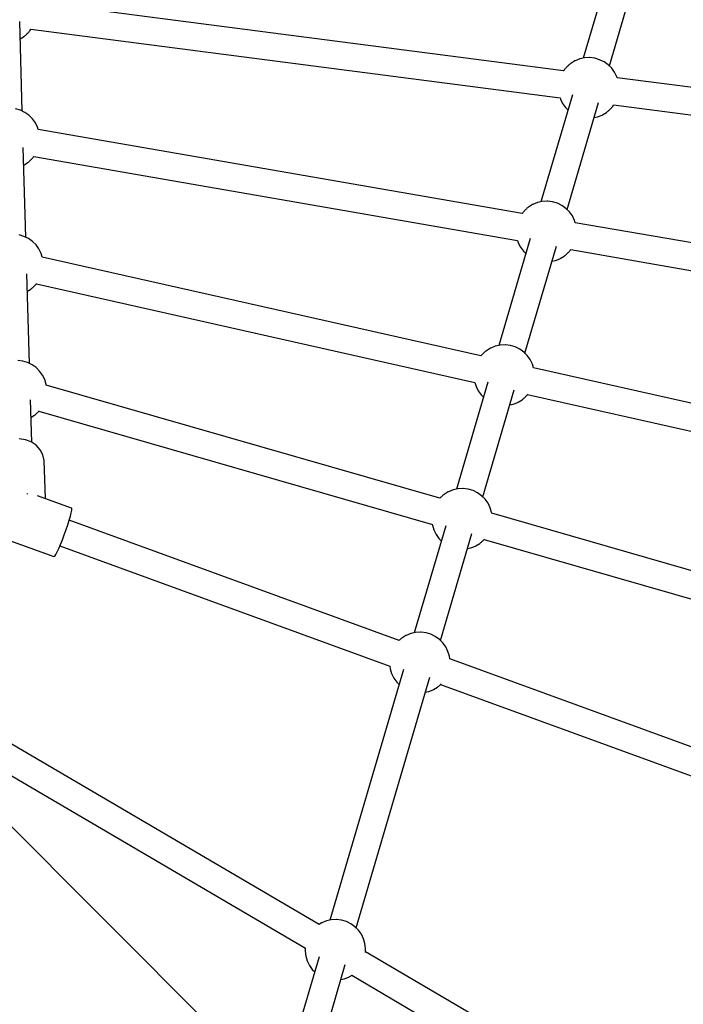
# Model space of a CAD drawing. Units: millimetres. Extents: x -42887 to 20171, y -23038 to 25901.
# Drawn here: x -18204 to -17766, y 2475 to 3124 of the extents above; entities that cross this region are included whole.
import ezdxf

# ---------------------------------------------------------------- set-up
doc = ezdxf.new("R2010")
doc.units = ezdxf.units.MM
doc.layers.add('PV-82115', color=7, linetype='Continuous')
doc.layers.add('STREFA', color=1, linetype='Continuous')
doc.styles.get("Standard").update_dxf_attribs({"font": 'arial.ttf'})
doc.dimstyles.new('Kopia Kopia ISO-25 moduły', dxfattribs={"dimtxt": 300, "dimasz": 210, "dimexe": 1.25, "dimexo": 0.625, "dimgap": 80, "dimtad": 1, "dimdec": 1, "dimlfac": 0.001, "dimtxsty": 'Standard', "dimblk": 'OBLIQUE', "dimcen": 2.5, "dimse1": 1, "dimse2": 1, "dimadec": 0, "dimazin": 0, "dimtfac": 1, "dimtdec": 1, "dimtmove": 0, "dimatfit": 3, "dimfxl": 1, "dimtfillclr": 256, "dimarcsym": 0})

# ---------------------------------------------------------------- blocks, each defined once
blk = doc.blocks.new('_OBLIQUE')
at = {"color": 0, "linetype": 'ByBlock', "lineweight": -2}
for p, q in [((-0.5, -0.5), (0.5, 0.5)), ((0, 0), (0, 0))]:
    blk.add_line(p, q, dxfattribs=at)
blk = doc.blocks.new('*D18')
at = {"layer": 'STREFA', "color": 0, "lineweight": -2}
blk.add_line((-42228.78, 21066.04), (-42228.78, -22933.25), dxfattribs=at)
at = {"layer": 'STREFA', "color": 0, "lineweight": -2, "xscale": 210, "yscale": 210, "zscale": 210}
for p, rotation in [((-42228.78, 21066.04), 90), ((-42228.78, -22933.25), 270)]:
    blk.add_blockref('_OBLIQUE', p, dxfattribs=dict(at, rotation=rotation))
at = {"layer": 'STREFA', "color": 0, "insert": (-42558.78, -933.61), "char_height": 500, "attachment_point": 5, "rotation": 90}
blk.add_mtext('44m', dxfattribs=at)
blk = doc.blocks.new('*D19')
at = {"layer": 'STREFA', "color": 0, "lineweight": -2}
blk.add_line((-40878.04, 18296.94), (-40878.04, -21014.11), dxfattribs=at)
at = {"layer": 'STREFA', "color": 0, "lineweight": -2, "xscale": 210, "yscale": 210, "zscale": 210}
for p, rotation in [((-40878.04, 18296.94), 89.99999999999999), ((-40878.04, -21014.11), 270)]:
    blk.add_blockref('_OBLIQUE', p, dxfattribs=dict(at, rotation=rotation))
at = {"layer": 'STREFA', "color": 0, "insert": (-41258.51, -1358.58), "char_height": 500, "attachment_point": 5, "rotation": 90}
blk.add_mtext('39,3m', dxfattribs=at)

msp = doc.modelspace()

# ---------------------------------------------------------------- linework, layer by layer
at = {"layer": 'PV-82115'}
for p, q in [((-17811.71, 3169.54), (-17832.45, 3098.98)), ((-17815.18, 3093.9), (-17794.44, 3164.47)), ((-17845.33, 3090.58), (-18194.47, 3135.85)), ((-18202.4, 3064.07), (-18204.08, 3123.16)), ((-18198.55, 3115.71), (-18198.2, 3116.08)), ((-18198.2, 3116.08), (-18197.88, 3116.44)), ((-18197.88, 3116.44), (-18197.6, 3116.77)), ((-18197.6, 3116.77), (-18197.37, 3117.05)), ((-18197.37, 3117.05), (-18197.2, 3117.3)), ((-18197.2, 3117.3), (-18197.08, 3117.48)), ((-18197.08, 3117.48), (-18196.76, 3117.99)), ((-18196.76, 3117.99), (-17847.63, 3072.73)), ((-18203.75, 3111.65), (-18201.47, 3113.07)), ((-18201.47, 3113.07), (-18201.28, 3113.19)), ((-18201.28, 3113.19), (-18201.04, 3113.37)), ((-18201.04, 3113.37), (-18200.75, 3113.61)), ((-18200.75, 3113.61), (-18200.42, 3113.89)), ((-18200.42, 3113.89), (-18200.07, 3114.21)), ((-18200.07, 3114.21), (-18199.69, 3114.56)), ((-18199.69, 3114.56), (-18199.31, 3114.94)), ((-18199.31, 3114.94), (-18198.93, 3115.32)), ((-18198.93, 3115.32), (-18198.55, 3115.71)), ((-17837.98, 3097.15), (-17840.62, 3095.51)), ((-17837.72, 3097.27), (-17837.98, 3097.15)), ((-17834.72, 3098.48), (-17837.72, 3097.27)), ((-17831.55, 3099.18), (-17834.72, 3098.48)), ((-17828.31, 3099.33), (-17831.55, 3099.18)), ((-17828, 3099.31), (-17828.31, 3099.33)), ((-17824.73, 3098.92), (-17828, 3099.31)), ((-17821.57, 3097.99), (-17824.73, 3098.92)), ((-17818.61, 3096.55), (-17821.57, 3097.99)), ((-17815.93, 3094.65), (-17818.61, 3096.55)), ((-17845.01, 3091.09), (-17845.33, 3090.58)), ((-17844.89, 3091.28), (-17845.01, 3091.09)), ((-17844.72, 3091.52), (-17844.89, 3091.28)), ((-17844.49, 3091.81), (-17844.72, 3091.52)), ((-17844.21, 3092.14), (-17844.49, 3091.81)), ((-17843.89, 3092.49), (-17844.21, 3092.14)), ((-17843.54, 3092.87), (-17843.89, 3092.49)), ((-17843.16, 3093.25), (-17843.54, 3092.87)), ((-17842.78, 3093.64), (-17843.16, 3093.25)), ((-17842.4, 3094.01), (-17842.78, 3093.64)), ((-17842.02, 3094.37), (-17842.4, 3094.01)), ((-17841.66, 3094.69), (-17842.02, 3094.37)), ((-17841.34, 3094.97), (-17841.66, 3094.69)), ((-17841.05, 3095.2), (-17841.34, 3094.97)), ((-17840.81, 3095.38), (-17841.05, 3095.2)), ((-17840.62, 3095.51), (-17840.81, 3095.38)), ((-17813.6, 3092.33), (-17815.93, 3094.65)), ((-17811.69, 3089.66), (-17813.6, 3092.33)), ((-17810.24, 3086.7), (-17811.69, 3089.66)), ((-17810.04, 3086.01), (-17810.24, 3086.7)), ((-17460.91, 3040.74), (-17810.04, 3086.01)), ((-17839.55, 3074.83), (-17860.29, 3004.27)), ((-17847.64, 3072.77), (-17847.42, 3072.04)), ((-17847.42, 3072.04), (-17845.98, 3069.08)), ((-18203.62, 3064.67), (-18206.78, 3065.59)), ((-18200.66, 3063.23), (-18203.62, 3064.67)), ((-17845.98, 3069.08), (-17844.06, 3066.41)), ((-17844.06, 3066.41), (-17842.49, 3064.84)), ((-17843.02, 2999.19), (-17822.28, 3069.76)), ((-17816.33, 3063.77), (-17816, 3064.05)), ((-17816, 3064.05), (-17815.65, 3064.37)), ((-17815.65, 3064.37), (-17815.27, 3064.72)), ((-17815.27, 3064.72), (-17814.89, 3065.1)), ((-17814.89, 3065.1), (-17814.5, 3065.48)), ((-17814.5, 3065.48), (-17814.13, 3065.87)), ((-17814.13, 3065.87), (-17813.78, 3066.25)), ((-17813.78, 3066.25), (-17813.46, 3066.6)), ((-17813.46, 3066.6), (-17813.18, 3066.93)), ((-17813.18, 3066.93), (-17812.95, 3067.22)), ((-17812.95, 3067.22), (-17812.77, 3067.46)), ((-17812.77, 3067.46), (-17812.65, 3067.64)), ((-17812.65, 3067.64), (-17812.34, 3068.15)), ((-17812.34, 3068.15), (-17463.21, 3022.89)), ((-18197.98, 3061.33), (-18200.66, 3063.23)), ((-18195.65, 3059.01), (-18197.98, 3061.33)), ((-18193.74, 3056.33), (-18195.65, 3059.01)), ((-17825.22, 3059.76), (-17822.95, 3060.25)), ((-17822.95, 3060.25), (-17819.94, 3061.47)), ((-17819.94, 3061.47), (-17819.68, 3061.59)), ((-17819.68, 3061.59), (-17817.05, 3063.23)), ((-17817.05, 3063.23), (-17816.86, 3063.35)), ((-17816.86, 3063.35), (-17816.62, 3063.53)), ((-17816.62, 3063.53), (-17816.33, 3063.77)), ((-18192.3, 3053.38), (-18193.74, 3056.33)), ((-18191.85, 3051.88), (-18192.3, 3053.38)), ((-17872.7, 2996.57), (-18191.85, 3051.88)), ((-18200.02, 2980.91), (-18201.71, 3040)), ((-18197.32, 3031.4), (-18196.94, 3031.78)), ((-18196.94, 3031.78), (-18196.55, 3032.16)), ((-18196.55, 3032.16), (-18196.18, 3032.55)), ((-18196.18, 3032.55), (-18195.83, 3032.92)), ((-18195.83, 3032.92), (-18195.51, 3033.28)), ((-18195.51, 3033.28), (-18195.23, 3033.61)), ((-18195.23, 3033.61), (-18195, 3033.89)), ((-18195, 3033.89), (-18194.82, 3034.13)), ((-18194.83, 3034.13), (-17875.71, 2978.82)), ((-18194.82, 3034.13), (-18194.8, 3034.17)), ((-18201.38, 3028.49), (-18199.1, 3029.91)), ((-18199.1, 3029.91), (-18198.91, 3030.03)), ((-18198.91, 3030.03), (-18198.67, 3030.21)), ((-18198.67, 3030.21), (-18198.38, 3030.45)), ((-18198.38, 3030.45), (-18198.05, 3030.73)), ((-18198.05, 3030.73), (-18197.7, 3031.05)), ((-18197.7, 3031.05), (-18197.32, 3031.4)), ((-17870.24, 2999.3), (-17870.62, 2998.93)), ((-17869.86, 2999.66), (-17870.24, 2999.3)), ((-17869.51, 2999.98), (-17869.86, 2999.66)), ((-17869.18, 3000.26), (-17869.51, 2999.98)), ((-17868.89, 3000.49), (-17869.18, 3000.26)), ((-17868.65, 3000.67), (-17868.89, 3000.49)), ((-17868.46, 3000.8), (-17868.65, 3000.67)), ((-17865.82, 3002.44), (-17868.46, 3000.8)), ((-17865.56, 3002.56), (-17865.82, 3002.44)), ((-17862.56, 3003.77), (-17865.56, 3002.56)), ((-17859.39, 3004.47), (-17862.56, 3003.77)), ((-17856.15, 3004.62), (-17859.39, 3004.47)), ((-17855.84, 3004.6), (-17856.15, 3004.62)), ((-17852.57, 3004.21), (-17855.84, 3004.6)), ((-17849.41, 3003.28), (-17852.57, 3004.21)), ((-17846.45, 3001.84), (-17849.41, 3003.28)), ((-17843.77, 2999.94), (-17846.45, 3001.84)), ((-17841.44, 2997.62), (-17843.77, 2999.94)), ((-17872.56, 2996.81), (-17872.73, 2996.58)), ((-17872.33, 2997.1), (-17872.56, 2996.81)), ((-17872.05, 2997.43), (-17872.33, 2997.1)), ((-17871.73, 2997.78), (-17872.05, 2997.43)), ((-17871.38, 2998.16), (-17871.73, 2997.78)), ((-17871.01, 2998.54), (-17871.38, 2998.16)), ((-17870.62, 2998.93), (-17871.01, 2998.54)), ((-17839.53, 2994.95), (-17841.44, 2997.62)), ((-17838.09, 2991.99), (-17839.53, 2994.95)), ((-17837.64, 2990.49), (-17838.09, 2991.99)), ((-17518.49, 2935.18), (-17837.64, 2990.49)), ((-18201.25, 2981.51), (-18204.41, 2982.43)), ((-18198.29, 2980.07), (-18201.25, 2981.51)), ((-18195.61, 2978.17), (-18198.29, 2980.07)), ((-17867.39, 2980.12), (-17888.13, 2909.56)), ((-18193.28, 2975.85), (-18195.61, 2978.17)), ((-18191.37, 2973.17), (-18193.28, 2975.85)), ((-18189.92, 2970.22), (-18191.37, 2973.17)), ((-17875.71, 2978.84), (-17875.26, 2977.33)), ((-17875.26, 2977.33), (-17873.82, 2974.37)), ((-17873.82, 2974.37), (-17871.9, 2971.7)), ((-17870.86, 2904.48), (-17850.12, 2975.05)), ((-18189.19, 2967.76), (-18189.92, 2970.22)), ((-17899.86, 2902.63), (-18189.19, 2967.76)), ((-17871.9, 2971.7), (-17870.33, 2970.13)), ((-17850.79, 2965.54), (-17847.78, 2966.76)), ((-17847.78, 2966.76), (-17847.52, 2966.88)), ((-17847.52, 2966.88), (-17844.89, 2968.52)), ((-17844.89, 2968.52), (-17844.7, 2968.64)), ((-17844.7, 2968.64), (-17844.46, 2968.82)), ((-17844.46, 2968.82), (-17844.17, 2969.06)), ((-17844.17, 2969.06), (-17843.84, 2969.34)), ((-17843.84, 2969.34), (-17843.49, 2969.66)), ((-17843.49, 2969.66), (-17843.11, 2970.01)), ((-17843.11, 2970.01), (-17842.73, 2970.39)), ((-17842.73, 2970.39), (-17842.34, 2970.77)), ((-17842.34, 2970.77), (-17841.97, 2971.16)), ((-17841.97, 2971.16), (-17841.62, 2971.54)), ((-17841.62, 2971.54), (-17841.3, 2971.89)), ((-17841.3, 2971.89), (-17841.02, 2972.22)), ((-17841.02, 2972.22), (-17840.79, 2972.51)), ((-17840.79, 2972.51), (-17840.61, 2972.75)), ((-17840.62, 2972.74), (-17521.5, 2917.44)), ((-17840.61, 2972.75), (-17840.59, 2972.78)), ((-17853.06, 2965.05), (-17850.79, 2965.54)), ((-18197.65, 2897.75), (-18199.34, 2956.84)), ((-18196.3, 2947.05), (-18196.01, 2947.29)), ((-18196.01, 2947.29), (-18195.68, 2947.57)), ((-18195.68, 2947.57), (-18195.33, 2947.89)), ((-18195.33, 2947.89), (-18194.95, 2948.24)), ((-18194.95, 2948.24), (-18194.57, 2948.61)), ((-18194.57, 2948.61), (-18194.18, 2949)), ((-18194.18, 2949), (-18193.81, 2949.39)), ((-18193.81, 2949.39), (-18193.46, 2949.76)), ((-18193.46, 2949.76), (-18193.14, 2950.12)), ((-18193.14, 2950.12), (-18192.93, 2950.37)), ((-18193.08, 2950.19), (-17903.83, 2885.07)), ((-18199.01, 2945.32), (-18196.73, 2946.75)), ((-18196.73, 2946.75), (-18196.54, 2946.87)), ((-18196.54, 2946.87), (-18196.3, 2947.05)), ((-17890.4, 2909.06), (-17893.41, 2907.85)), ((-17887.23, 2909.76), (-17890.4, 2909.06)), ((-17883.99, 2909.91), (-17887.23, 2909.76)), ((-17883.68, 2909.89), (-17883.99, 2909.91)), ((-17880.41, 2909.5), (-17883.68, 2909.89)), ((-17877.25, 2908.57), (-17880.41, 2909.5)), ((-17874.29, 2907.13), (-17877.25, 2908.57)), ((-17899.89, 2902.72), (-17899.95, 2902.65)), ((-17899.57, 2903.07), (-17899.89, 2902.72)), ((-17899.22, 2903.45), (-17899.57, 2903.07)), ((-17898.85, 2903.83), (-17899.22, 2903.45)), ((-17898.46, 2904.22), (-17898.85, 2903.83)), ((-17898.08, 2904.59), (-17898.46, 2904.22)), ((-17897.7, 2904.95), (-17898.08, 2904.59)), ((-17897.35, 2905.27), (-17897.7, 2904.95)), ((-17897.02, 2905.55), (-17897.35, 2905.27)), ((-17896.73, 2905.78), (-17897.02, 2905.55)), ((-17896.49, 2905.96), (-17896.73, 2905.78)), ((-17896.3, 2906.08), (-17896.49, 2905.96)), ((-17893.67, 2907.73), (-17896.3, 2906.08)), ((-17893.41, 2907.85), (-17893.67, 2907.73)), ((-17871.61, 2905.23), (-17874.29, 2907.13)), ((-17869.28, 2902.91), (-17871.61, 2905.23)), ((-17867.37, 2900.24), (-17869.28, 2902.91)), ((-18202.04, 2899.27), (-18205.31, 2899.67)), ((-18198.88, 2898.35), (-18202.04, 2899.27)), ((-18195.92, 2896.91), (-18198.88, 2898.35)), ((-18193.24, 2895.01), (-18195.92, 2896.91)), ((-17865.93, 2897.28), (-17867.37, 2900.24)), ((-17865.2, 2894.82), (-17865.93, 2897.28)), ((-18190.91, 2892.69), (-18193.24, 2895.01)), ((-18189, 2890.01), (-18190.91, 2892.69)), ((-18187.55, 2887.06), (-18189, 2890.01)), ((-17575.86, 2829.69), (-17865.2, 2894.82)), ((-18186.61, 2883.9), (-18187.55, 2887.06)), ((-18186.56, 2883.44), (-18186.61, 2883.9)), ((-17926.93, 2808.79), (-18186.56, 2883.46)), ((-17895.23, 2885.41), (-17915.97, 2814.85)), ((-17903.83, 2885.07), (-17903.1, 2882.62)), ((-17903.1, 2882.62), (-17901.66, 2879.66)), ((-17901.66, 2879.66), (-17899.74, 2876.99)), ((-17899.74, 2876.99), (-17898.17, 2875.42)), ((-17898.7, 2809.77), (-17877.96, 2880.34)), ((-17870.57, 2875.68), (-17870.18, 2876.06)), ((-17870.18, 2876.06), (-17869.81, 2876.45)), ((-17869.81, 2876.45), (-17869.46, 2876.82)), ((-17869.46, 2876.82), (-17869.14, 2877.18)), ((-17869.14, 2877.18), (-17868.93, 2877.43)), ((-17869.08, 2877.25), (-17579.84, 2812.14)), ((-18196.17, 2845.77), (-18196.96, 2873.68)), ((-17880.9, 2870.34), (-17878.63, 2870.83)), ((-17878.63, 2870.83), (-17875.62, 2872.05)), ((-17875.62, 2872.05), (-17875.36, 2872.17)), ((-17875.36, 2872.17), (-17872.73, 2873.81)), ((-17872.73, 2873.81), (-17872.54, 2873.93)), ((-17872.54, 2873.93), (-17872.3, 2874.11)), ((-17872.3, 2874.11), (-17872.01, 2874.35)), ((-17872.01, 2874.35), (-17871.68, 2874.63)), ((-17871.68, 2874.63), (-17871.33, 2874.95)), ((-17871.33, 2874.95), (-17870.95, 2875.3)), ((-17870.95, 2875.3), (-17870.57, 2875.68)), ((-18196.64, 2862.16), (-18194.36, 2863.59)), ((-18194.36, 2863.59), (-18194.17, 2863.71)), ((-18194.17, 2863.71), (-18193.92, 2863.89)), ((-18193.92, 2863.89), (-18193.64, 2864.12)), ((-18193.64, 2864.12), (-18193.31, 2864.41)), ((-18193.31, 2864.41), (-18192.95, 2864.73)), ((-18192.95, 2864.73), (-18192.58, 2865.08)), ((-18192.58, 2865.08), (-18192.19, 2865.45)), ((-18192.19, 2865.45), (-18191.81, 2865.84)), ((-18191.81, 2865.84), (-18191.44, 2866.22)), ((-18191.51, 2866.15), (-17931.92, 2791.5)), ((-18191.44, 2866.22), (-18191.24, 2866.44)), ((-18200.33, 2847.45), (-18204.39, 2847.98)), ((-18196.53, 2846.02), (-18200.33, 2847.45)), ((-18193.22, 2843.78), (-18196.53, 2846.02)), ((-18190.57, 2840.86), (-18193.22, 2843.78)), ((-18188.75, 2837.44), (-18190.57, 2840.86)), ((-18187.86, 2833.7), (-18188.75, 2837.44)), ((-18187.15, 2808.57), (-18187.86, 2833.7)), ((-18199.37, 2811.92), (-18199.32, 2811.91)), ((-18199.32, 2811.91), (-18198.92, 2811.77)), ((-17924.86, 2810.84), (-17925.19, 2810.56)), ((-17924.57, 2811.07), (-17924.86, 2810.84)), ((-17924.33, 2811.25), (-17924.57, 2811.07)), ((-17924.14, 2811.37), (-17924.33, 2811.25)), ((-17921.51, 2813.02), (-17924.14, 2811.37)), ((-17921.25, 2813.14), (-17921.51, 2813.02)), ((-17918.24, 2814.35), (-17921.25, 2813.14)), ((-17915.07, 2815.05), (-17918.24, 2814.35)), ((-17911.83, 2815.2), (-17915.07, 2815.05)), ((-17911.52, 2815.18), (-17911.83, 2815.2)), ((-17908.25, 2814.79), (-17911.52, 2815.18)), ((-17905.09, 2813.86), (-17908.25, 2814.79)), ((-17902.13, 2812.42), (-17905.09, 2813.86)), ((-17899.45, 2810.52), (-17902.13, 2812.42)), ((-18169.95, 2802.3), (-18192.4, 2810.48)), ((-17926.69, 2809.12), (-17926.99, 2808.81)), ((-17926.3, 2809.51), (-17926.69, 2809.12)), ((-17925.92, 2809.88), (-17926.3, 2809.51)), ((-17925.54, 2810.24), (-17925.92, 2809.88)), ((-17925.19, 2810.56), (-17925.54, 2810.24)), ((-17897.13, 2808.2), (-17899.45, 2810.52)), ((-17895.21, 2805.53), (-17897.13, 2808.2)), ((-17893.77, 2802.57), (-17895.21, 2805.53)), ((-18170.64, 2797.12), (-18170.09, 2799.33)), ((-18170.09, 2799.33), (-18169.79, 2800.98)), ((-18169.74, 2801.98), (-18169.95, 2802.3)), ((-18169.79, 2800.98), (-18169.74, 2801.98)), ((-17892.83, 2799.42), (-17893.77, 2802.57)), ((-17892.77, 2798.95), (-17892.83, 2799.42)), ((-17633.14, 2724.31), (-17892.77, 2798.97)), ((-18173.48, 2788.13), (-18172.37, 2791.39)), ((-18172.37, 2791.39), (-18171.41, 2794.43)), ((-17953.78, 2715.06), (-18171.44, 2794.36)), ((-18171.41, 2794.43), (-18170.64, 2797.12)), ((-17931.94, 2791.51), (-17931.88, 2791.06)), ((-18237.63, 2790.8), (-18181.47, 2770.34)), ((-18174.68, 2784.79), (-18173.48, 2788.13)), ((-17923.07, 2790.7), (-17943.81, 2720.14)), ((-17931.88, 2791.06), (-17930.94, 2787.91)), ((-17930.94, 2787.91), (-17929.5, 2784.95)), ((-17929.5, 2784.95), (-17927.59, 2782.28)), ((-17926.54, 2715.06), (-17905.8, 2785.63)), ((-18178.35, 2775.73), (-18177.17, 2778.45)), ((-18177.17, 2778.45), (-18175.93, 2781.52)), ((-18175.93, 2781.52), (-18174.68, 2784.79)), ((-17927.59, 2782.28), (-17926.01, 2780.71)), ((-17903.21, 2777.46), (-17900.57, 2779.1)), ((-17900.57, 2779.1), (-17900.38, 2779.22)), ((-17900.38, 2779.22), (-17900.14, 2779.4)), ((-17900.14, 2779.4), (-17899.85, 2779.64)), ((-17899.85, 2779.64), (-17899.52, 2779.92)), ((-17899.52, 2779.92), (-17899.17, 2780.24)), ((-17899.17, 2780.24), (-17898.79, 2780.59)), ((-17898.79, 2780.59), (-17898.41, 2780.97)), ((-17898.41, 2780.97), (-17898.02, 2781.35)), ((-17898.02, 2781.35), (-17897.65, 2781.74)), ((-17897.72, 2781.67), (-17638.13, 2707.01)), ((-17897.65, 2781.74), (-17897.45, 2781.95)), ((-18180.31, 2771.78), (-18179.41, 2773.48)), ((-18179.41, 2773.48), (-18178.35, 2775.73)), ((-18177.61, 2777.45), (-17959.9, 2698.13)), ((-17908.74, 2775.63), (-17906.47, 2776.12)), ((-17906.47, 2776.12), (-17903.46, 2777.34)), ((-17903.46, 2777.34), (-17903.21, 2777.46)), ((-18181.47, 2770.34), (-18181, 2770.72)), ((-18181, 2770.72), (-18180.31, 2771.78)), ((-18026.13, 2408.72), (-18361.88, 2744.48)), ((-17942.92, 2720.34), (-17946.08, 2719.64)), ((-17939.67, 2720.49), (-17942.92, 2720.34)), ((-17939.36, 2720.47), (-17939.67, 2720.49)), ((-17936.09, 2720.08), (-17939.36, 2720.47)), ((-17932.93, 2719.15), (-17936.09, 2720.08)), ((-17953.76, 2715.17), (-17953.85, 2715.08)), ((-17953.38, 2715.53), (-17953.76, 2715.17)), ((-17953.03, 2715.85), (-17953.38, 2715.53)), ((-17952.7, 2716.13), (-17953.03, 2715.85)), ((-17952.41, 2716.36), (-17952.7, 2716.13)), ((-17952.17, 2716.54), (-17952.41, 2716.36)), ((-17951.98, 2716.66), (-17952.17, 2716.54)), ((-17949.35, 2718.31), (-17951.98, 2716.66)), ((-17949.09, 2718.43), (-17949.35, 2718.31)), ((-17946.08, 2719.64), (-17949.09, 2718.43)), ((-17929.98, 2717.71), (-17932.93, 2719.15)), ((-17927.29, 2715.81), (-17929.98, 2717.71)), ((-17924.97, 2713.49), (-17927.29, 2715.81)), ((-17923.05, 2710.82), (-17924.97, 2713.49)), ((-17921.61, 2707.86), (-17923.05, 2710.82)), ((-17920.67, 2704.71), (-17921.61, 2707.86)), ((-18006.55, 2527.8), (-18310.49, 2706.04)), ((-17920.44, 2702.87), (-17920.67, 2704.71)), ((-17701.63, 2623.18), (-17920.45, 2702.91)), ((-17950.91, 2695.99), (-17999.49, 2530.72)), ((-17959.95, 2698.15), (-17959.72, 2696.35)), ((-17959.72, 2696.35), (-17958.79, 2693.2)), ((-17982.23, 2525.64), (-17933.64, 2690.92)), ((-17958.79, 2693.2), (-17957.34, 2690.24)), ((-17957.34, 2690.24), (-17955.43, 2687.57)), ((-17955.43, 2687.57), (-17953.85, 2686)), ((-17936.58, 2680.92), (-17934.31, 2681.41)), ((-17934.31, 2681.41), (-17931.31, 2682.63)), ((-17931.31, 2682.63), (-17931.05, 2682.75)), ((-17931.05, 2682.75), (-17928.41, 2684.39)), ((-17928.41, 2684.39), (-17928.22, 2684.51)), ((-17928.22, 2684.51), (-17927.98, 2684.69)), ((-17927.98, 2684.69), (-17927.69, 2684.93)), ((-17927.69, 2684.93), (-17927.36, 2685.21)), ((-17927.36, 2685.21), (-17927.01, 2685.53)), ((-17927.01, 2685.53), (-17926.63, 2685.88)), ((-17926.63, 2685.88), (-17926.25, 2686.26)), ((-17926.54, 2685.97), (-17707.79, 2606.27)), ((-17926.25, 2686.26), (-17926.1, 2686.4)), ((-18291.37, 2673.96), (-18015.63, 2512.26)), ((-18005.03, 2528.89), (-18006.67, 2527.87)), ((-18004.77, 2529.01), (-18005.03, 2528.89)), ((-18001.76, 2530.22), (-18004.77, 2529.01)), ((-17998.6, 2530.92), (-18001.76, 2530.22)), ((-17995.36, 2531.07), (-17998.6, 2530.92)), ((-17995.04, 2531.05), (-17995.36, 2531.07)), ((-17991.77, 2530.66), (-17995.04, 2531.05)), ((-17988.62, 2529.73), (-17991.77, 2530.66)), ((-17985.66, 2528.29), (-17988.62, 2529.73)), ((-17982.98, 2526.39), (-17985.66, 2528.29)), ((-17980.65, 2524.07), (-17982.98, 2526.39)), ((-17978.73, 2521.4), (-17980.65, 2524.07)), ((-17977.29, 2518.44), (-17978.73, 2521.4)), ((-18015.76, 2512.33), (-18015.84, 2510.5)), ((-17976.35, 2515.29), (-17977.29, 2518.44)), ((-17975.94, 2512.02), (-17976.35, 2515.29)), ((-18006.59, 2506.57), (-18033.26, 2415.85)), ((-18015.84, 2510.5), (-18015.81, 2510.2)), ((-18015.81, 2510.2), (-18015.41, 2506.93)), ((-18015.41, 2506.93), (-18014.47, 2503.78)), ((-17976.02, 2509.28), (-17975.91, 2511.71)), ((-17600.25, 2289.53), (-17976, 2509.88)), ((-17975.91, 2511.71), (-17975.94, 2512.02)), ((-18018.76, 2401.35), (-17989.32, 2501.5)), ((-18014.47, 2503.78), (-18013.02, 2500.82)), ((-18013.02, 2500.82), (-18011.11, 2498.15)), ((-18011.11, 2498.15), (-18009.53, 2496.57)), ((-17989.99, 2491.99), (-17986.99, 2493.21)), ((-17986.99, 2493.21), (-17986.73, 2493.33)), ((-17986.73, 2493.33), (-17984.87, 2494.49)), ((-17985.09, 2494.35), (-17609.33, 2273.99)), ((-17992.26, 2491.5), (-17989.99, 2491.99))]:
    msp.add_line(p, q, dxfattribs=at)

# ---------------------------------------------------------------- dimensions: what is measured, and where the dimension line sits
at = {"layer": 'STREFA'}
for base, p1, p2, picture, middle in [((-42228.78, -22933.25), (-14849.67, 21066.04), (-21527.7, -22933.25), '*D18', (-42558.78, -933.61)), ((-40878.04, -21014.11), (-14849.9, 18296.94), (-20742.11, -21014.11), '*D19', (-41258.51, -1358.58))]:
    dim = msp.add_linear_dim(base=base, p1=p1, p2=p2, angle=90, dimstyle='Kopia Kopia ISO-25 moduły', override={"dimtxt": 500, "dimpost": 'm'}, dxfattribs=at)
    dim.commit()
    dim.dimension.update_dxf_attribs({"geometry": picture, "text_midpoint": middle})

doc.saveas('drawing.dxf')
